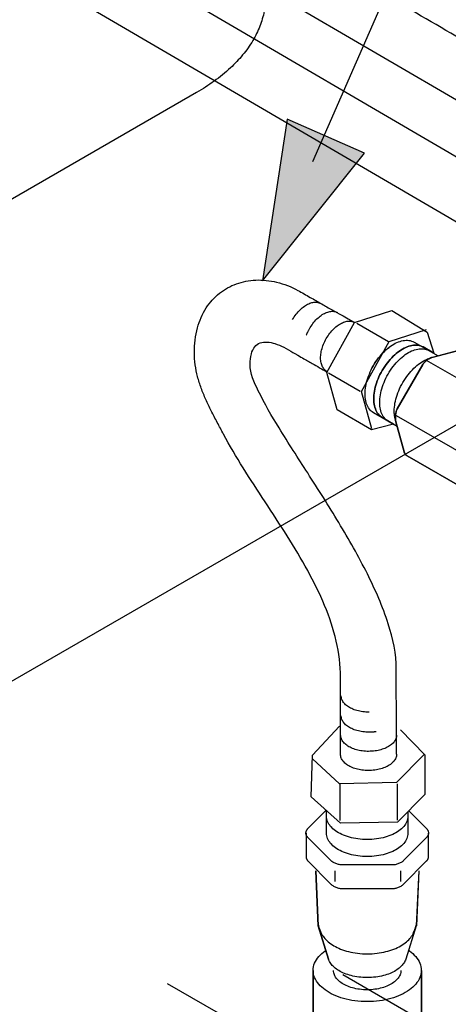
# Model space of a CAD drawing. Extents: x -424 to 186, y -4 to 301.
# Drawn here: x -114 to -110, y 218 to 225 of the extents above; entities that cross this region are included whole.
import ezdxf

# ---------------------------------------------------------------- set-up
doc = ezdxf.new("R2010")
doc.units = 0
doc.linetypes.add('DASHED', pattern=[19.05, 12.7, -6.35])
doc.layers.add('PV', color=7, linetype='CONTINUOUS')

msp = doc.modelspace()

# ---------------------------------------------------------------- linework, layer by layer
at = {"layer": 'PV', "color": 7, "linetype": 'Continuous'}
for p, q in [((-98.6895, 253.0186), (-111.3771, 224.0514)), ((-109.3662, 223.5465), (-115.7625, 227.2866)), ((-109.501, 223.1337), (-116.0106, 226.9412)), ((-108.5609, 223.507), (-114.309, 226.8686)), ((-111.5697, 224.3741), (-111.7558, 223.1527)), ((-110.9843, 224.1174), (-111.5697, 224.3741)), ((-111.7558, 223.1527), (-110.9843, 224.1174)), ((-111.0604, 222.8379), (-110.7785, 222.9276)), ((-111.0604, 222.8379), (-110.7785, 222.9276)), ((-110.7785, 222.9276), (-110.5097, 222.7637)), ((-110.7785, 222.9276), (-110.5097, 222.7637)), ((-111.2688, 222.4604), (-111.0604, 222.8379)), ((-111.2688, 222.46), (-111.0604, 222.8379)), ((-110.8016, 222.6913), (-111.0414, 222.8288)), ((-110.7983, 222.6934), (-110.5163, 222.7835)), ((-110.5097, 222.7637), (-110.461, 222.6053)), ((-110.5097, 222.7637), (-110.461, 222.6053)), ((-111.0058, 222.3161), (-110.7983, 222.6934)), ((-110.609, 222.6886), (-110.4284, 222.5848)), ((-110.542, 222.6522), (-110.461, 222.6053)), ((-110.461, 222.6053), (-110.542, 222.6522)), ((-110.4742, 222.5727), (-110.2352, 222.6361)), ((-110.2352, 222.6361), (-110.4734, 222.5733)), ((-109.8938, 222.1917), (-110.5155, 222.5508)), ((-110.7363, 222.1836), (-110.5436, 222.5189)), ((-110.5428, 222.5189), (-110.7363, 222.1836)), ((-111.1919, 222.176), (-111.2688, 222.4604)), ((-111.1919, 222.176), (-111.2688, 222.46)), ((-111.0158, 222.3161), (-111.2564, 222.4542)), ((-110.9298, 222.0325), (-111.0058, 222.3161)), ((-110.9314, 222.0263), (-111.1919, 222.176)), ((-110.9314, 222.0263), (-111.1919, 222.176)), ((-110.7367, 222.0518), (-110.9165, 222.1557)), ((-110.7652, 222.0693), (-110.8496, 222.1185)), ((-110.8496, 222.1185), (-110.7652, 222.0693)), ((-110.1211, 221.774), (-110.7412, 222.1316)), ((-110.7652, 222.0693), (-110.9314, 222.0263)), ((-110.7652, 222.0693), (-110.9314, 222.0263)), ((-110.7487, 222.0964), (-110.6834, 221.8585)), ((-110.6842, 221.8585), (-110.7487, 222.096)), ((-110.6627, 221.8298), (-110.0335, 221.467)), ((-110.0335, 221.467), (-110.6627, 221.8298)), ((-110.0343, 221.467), (-110.6627, 221.8298)), ((-111.1654, 219.5748), (-111.1654, 220.1554)), ((-111.3771, 219.567), (-111.1728, 219.7877)), ((-111.3771, 219.567), (-111.1728, 219.7877)), ((-110.7131, 219.7588), (-110.5288, 219.5705)), ((-110.7131, 219.7588), (-110.5288, 219.5705)), ((-111.3862, 219.2521), (-111.3771, 219.567)), ((-111.3862, 219.2521), (-111.3771, 219.567)), ((-111.1728, 219.352), (-111.3779, 219.5387)), ((-110.5354, 219.5692), (-110.7421, 219.3605)), ((-110.5288, 219.5705), (-110.5279, 219.2703)), ((-110.5288, 219.5705), (-110.5279, 219.2703)), ((-110.7421, 219.3605), (-111.1728, 219.352)), ((-111.1695, 219.3499), (-111.1695, 219.0733)), ((-110.7371, 219.352), (-110.7363, 219.0756)), ((-111.1654, 219.0531), (-111.3862, 219.2521)), ((-111.1654, 219.0531), (-111.3862, 219.2521)), ((-110.5279, 219.2703), (-110.7355, 219.0607)), ((-110.5279, 219.2703), (-110.7355, 219.0607)), ((-111.4118, 219.0126), (-111.2744, 219.1513)), ((-111.2712, 218.9791), (-111.2712, 219.1485)), ((-111.2712, 218.9791), (-111.2712, 219.1485)), ((-110.6569, 219.1401), (-110.6569, 218.9791)), ((-110.6561, 219.1409), (-110.6561, 218.9791)), ((-110.6494, 219.1477), (-110.5155, 219.0126)), ((-110.7355, 219.0607), (-111.1654, 219.0531)), ((-110.7355, 219.0607), (-111.1654, 219.0531)), ((-111.4259, 218.9791), (-111.4259, 218.8013)), ((-110.5006, 218.8026), (-110.5006, 218.9791)), ((-111.239, 218.7711), (-111.4118, 218.946)), ((-110.5155, 218.946), (-110.6883, 218.7711)), ((-111.4118, 218.7678), (-111.239, 218.5934)), ((-110.6883, 218.5934), (-110.5155, 218.7678)), ((-111.3531, 218.693), (-111.3333, 218.2771)), ((-111.3341, 218.2767), (-111.3531, 218.6924)), ((-111.2084, 218.6924), (-111.2084, 218.612)), ((-110.7694, 218.7381), (-111.1571, 218.7381)), ((-110.7115, 218.6924), (-110.7115, 218.612)), ((-110.5734, 218.6924), (-110.5932, 218.2767)), ((-110.5734, 218.693), (-110.5924, 218.2771)), ((-111.1563, 218.5595), (-110.7694, 218.5595)), ((-111.3341, 218.2771), (-111.2564, 218.0262)), ((-111.2564, 218.0258), (-111.3341, 218.2767)), ((-110.5932, 218.2771), (-110.671, 218.0262)), ((-110.5932, 218.2767), (-110.671, 218.0262)), ((-111.3721, 217.4767), (-111.3721, 217.941)), ((-111.3721, 217.4767), (-111.3721, 217.941)), ((-111.3721, 217.941), (-111.3721, 217.4767)), ((-110.5552, 217.941), (-110.5552, 217.4767)), ((-110.5544, 217.941), (-110.5544, 217.4767)), ((-110.5544, 217.941), (-110.5544, 217.4767))]:
    msp.add_line(p, q, dxfattribs=at)
at = {"layer": 'PV', "color": 7, "linetype": 'DASHED'}
for p, q in [((-105.1792, 225.0157), (-143.5884, 202.8416)), ((-112.2527, 224.5754), (-142.4516, 207.1402)), ((-143.2155, 201.9453), (-104.8063, 224.1201)), ((-111.1472, 217.9096), (-104.0671, 213.8212)), ((-112.4751, 217.8424), (-107.3843, 214.9219))]:
    msp.add_line(p, q, dxfattribs=at)
at = {"layer": 'PV', "color": 7, "linetype": 'Continuous'}
for points, knots in [([(-108.4261, 223.9189), (-108.8627, 224.1707), (-109.697, 224.6534), (-110.8789, 225.3415), (-111.9135, 225.9471), (-112.7699, 226.4507), (-113.417, 226.8328), (-113.8238, 227.0738), (-114.0115, 227.1853), (-114.0601, 227.2142)], [0, 0, 0, 0, 1.51193, 2.891714, 4.102742, 5.108401, 5.872072, 6.357133, 6.526959, 6.526959, 6.526959, 6.526959]), ([(-112.2692, 222.6105), (-112.2692, 222.6732), (-112.256, 222.7914), (-112.1896, 222.9477), (-112.0859, 223.0641), (-111.954, 223.1372), (-111.8033, 223.1656), (-111.6421, 223.1481), (-111.5379, 223.1071), (-111.487, 223.0799)], [0, 0, 0, 0, 0.188091, 0.351836, 0.501697, 0.647209, 0.79618, 0.954676, 1.127717, 1.127717, 1.127717, 1.127717]), ([(-111.487, 223.0799), (-111.4564, 223.0623), (-111.3967, 223.028), (-111.3102, 222.9788), (-111.2317, 222.9344), (-111.1647, 222.8966), (-111.1127, 222.8675), (-111.0793, 222.8489), (-111.0637, 222.8402), (-111.0596, 222.8379)], [0, 0, 0, 0, 0.1059377, 0.2067304, 0.2983135, 0.3766221, 0.4375908, 0.4771537, 0.4912449, 0.4912449, 0.4912449, 0.4912449]), ([(-111.5276, 222.8594), (-111.5195, 222.8733), (-111.5021, 222.8995), (-111.4721, 222.9334), (-111.4402, 222.9604), (-111.4074, 222.9797), (-111.3748, 222.9907), (-111.3434, 222.9922), (-111.3242, 222.9857), (-111.3159, 222.9809)], [0, 0, 0, 0, 0.0483781, 0.0937306, 0.1355503, 0.1734187, 0.2072308, 0.2375818, 0.2663179, 0.2663179, 0.2663179, 0.2663179]), ([(-111.4002, 222.7891), (-111.3922, 222.8033), (-111.3749, 222.8297), (-111.3448, 222.8641), (-111.3128, 222.8913), (-111.2799, 222.9106), (-111.2472, 222.9214), (-111.2155, 222.9228), (-111.1961, 222.9163), (-111.1877, 222.9115)], [0, 0, 0, 0, 0.0489058, 0.0945286, 0.1364662, 0.1744023, 0.2083248, 0.2388922, 0.2679347, 0.2679347, 0.2679347, 0.2679347]), ([(-111.2729, 222.7159), (-111.2647, 222.7299), (-111.2472, 222.7561), (-111.2168, 222.7901), (-111.1846, 222.8171), (-111.1516, 222.8364), (-111.1191, 222.8473), (-111.0878, 222.8489), (-111.0686, 222.8426), (-111.0604, 222.8379)], [0, 0, 0, 0, 0.0486729, 0.0942642, 0.1362777, 0.1742885, 0.2081617, 0.2384307, 0.2668592, 0.2668592, 0.2668592, 0.2668592]), ([(-111.4242, 222.7411), (-111.4231, 222.7434), (-111.421, 222.748), (-111.4178, 222.7549), (-111.4145, 222.7618), (-111.4111, 222.7687), (-111.4077, 222.7756), (-111.404, 222.7824), (-111.4015, 222.7869), (-111.4002, 222.7891)], [0, 0, 0, 0, 0.00761203, 0.01522892, 0.02285741, 0.03050413, 0.03817673, 0.04588415, 0.05363614, 0.05363614, 0.05363614, 0.05363614]), ([(-111.2721, 222.4708), (-111.2803, 222.4756), (-111.2952, 222.4893), (-111.3094, 222.5173), (-111.3163, 222.551), (-111.3161, 222.5891), (-111.3089, 222.6304), (-111.2947, 222.6736), (-111.2809, 222.7019), (-111.2729, 222.7159)], [0, 0, 0, 0, 0.028593, 0.0589845, 0.0928814, 0.1308253, 0.1727152, 0.2181658, 0.2667183, 0.2667183, 0.2667183, 0.2667183]), ([(-110.9165, 222.5113), (-110.9048, 222.5317), (-110.8795, 222.5698), (-110.8358, 222.6194), (-110.7892, 222.6587), (-110.7415, 222.6867), (-110.6942, 222.7025), (-110.6487, 222.7048), (-110.6209, 222.6956), (-110.609, 222.6886)], [0, 0, 0, 0, 0.0706611, 0.1367803, 0.1976708, 0.252751, 0.3018627, 0.3458208, 0.3872157, 0.3872157, 0.3872157, 0.3872157]), ([(-110.9165, 222.5104), (-110.9048, 222.5309), (-110.8795, 222.5692), (-110.8358, 222.6189), (-110.7892, 222.6583), (-110.7415, 222.6865), (-110.6942, 222.7025), (-110.6487, 222.7048), (-110.6209, 222.6956), (-110.609, 222.6886)], [0, 0, 0, 0, 0.0708077, 0.137053, 0.1980424, 0.2531887, 0.3023319, 0.3462919, 0.3876791, 0.3876791, 0.3876791, 0.3876791]), ([(-111.8484, 222.5212), (-111.8484, 222.548), (-111.8447, 222.5947), (-111.819, 222.6545), (-111.7732, 222.687), (-111.7175, 222.6921), (-111.6568, 222.6787), (-111.5912, 222.6507), (-111.5475, 222.625), (-111.5251, 222.6105)], [0, 0, 0, 0, 0.0804435, 0.139312, 0.1885968, 0.2406951, 0.3020742, 0.3736852, 0.4538707, 0.4538707, 0.4538707, 0.4538707]), ([(-110.8504, 222.4745), (-110.8386, 222.4949), (-110.8131, 222.5329), (-110.7692, 222.5824), (-110.7226, 222.6217), (-110.6749, 222.6499), (-110.6276, 222.6658), (-110.582, 222.6682), (-110.554, 222.6591), (-110.542, 222.6522)], [0, 0, 0, 0, 0.0707, 0.1368663, 0.1978002, 0.2529263, 0.3021078, 0.3461888, 0.3877766, 0.3877766, 0.3877766, 0.3877766]), ([(-110.542, 222.6522), (-110.554, 222.6591), (-110.582, 222.6682), (-110.6276, 222.6658), (-110.6749, 222.6499), (-110.7226, 222.6217), (-110.7692, 222.5824), (-110.8131, 222.5329), (-110.8386, 222.4949), (-110.8504, 222.4745)], [0, 0, 0, 0, 0.0415877, 0.0856688, 0.1348503, 0.1899764, 0.2509103, 0.3170765, 0.3877766, 0.3877766, 0.3877766, 0.3877766]), ([(-110.8057, 222.447), (-110.7939, 222.4674), (-110.7685, 222.5055), (-110.7248, 222.5551), (-110.6783, 222.5945), (-110.6308, 222.6227), (-110.5836, 222.6386), (-110.5381, 222.6409), (-110.5102, 222.6317), (-110.4982, 222.6248)], [0, 0, 0, 0, 0.0708007, 0.1369639, 0.1978063, 0.25278, 0.3017923, 0.3457521, 0.387345, 0.387345, 0.387345, 0.387345]), ([(-112.0493, 221.9929), (-112.0651, 222.0227), (-112.0965, 222.0812), (-112.1421, 222.1682), (-112.1836, 222.2541), (-112.2191, 222.3402), (-112.2469, 222.4278), (-112.265, 222.518), (-112.2692, 222.5795), (-112.2692, 222.6105)], [0, 0, 0, 0, 0.1012448, 0.1993421, 0.2945469, 0.3873375, 0.4785848, 0.5697085, 0.6627747, 0.6627747, 0.6627747, 0.6627747]), ([(-111.5251, 222.6105), (-111.5257, 222.6108), (-111.5295, 222.6131), (-111.5084, 222.6015), (-111.4944, 222.5932), (-111.4398, 222.5623), (-111.3679, 222.5209), (-111.3053, 222.485), (-111.2688, 222.4639)], [0, 0, 0, 0, 0.0020126, 0.0100248, 0.0361268, 0.0876777, 0.1727166, 0.2992834, 0.2992834, 0.2992834, 0.2992834]), ([(-110.6941, 222.3835), (-110.6823, 222.4039), (-110.6569, 222.4419), (-110.6132, 222.4913), (-110.5667, 222.5306), (-110.5223, 222.5569), (-110.4928, 222.5675), (-110.4803, 222.5706)], [0, 0, 0, 0, 0.070617, 0.1366619, 0.1974096, 0.2522724, 0.2907847, 0.2907847, 0.2907847, 0.2907847]), ([(-110.5436, 222.5189), (-110.5417, 222.5224), (-110.5369, 222.5291), (-110.5284, 222.5386), (-110.5186, 222.5476), (-110.5079, 222.5558), (-110.4968, 222.5629), (-110.4856, 222.5687), (-110.4779, 222.5716), (-110.4742, 222.5727)], [0, 0, 0, 0, 0.01189563, 0.0247219, 0.03813177, 0.05172674, 0.06508891, 0.07780468, 0.08949248, 0.08949248, 0.08949248, 0.08949248]), ([(-110.4734, 222.5733), (-110.4772, 222.5722), (-110.485, 222.5692), (-110.4964, 222.5634), (-110.5077, 222.5561), (-110.5184, 222.5478), (-110.5281, 222.5387), (-110.5364, 222.5292), (-110.5409, 222.5224), (-110.5428, 222.5189)], [0, 0, 0, 0, 0.01200722, 0.02495512, 0.03846581, 0.05212816, 0.06552671, 0.07826757, 0.09001417, 0.09001417, 0.09001417, 0.09001417]), ([(-110.7437, 220.2164), (-110.7437, 220.3328), (-110.7994, 220.5843), (-110.9615, 220.951), (-111.1754, 221.3269), (-111.4055, 221.689), (-111.6186, 222.0166), (-111.7731, 222.2823), (-111.8484, 222.4515), (-111.8484, 222.5212)], [0, 0, 0, 0, 0.349251, 0.758123, 1.201744, 1.644431, 2.046842, 2.369394, 2.578577, 2.578577, 2.578577, 2.578577]), ([(-110.9165, 222.1557), (-110.9285, 222.1627), (-110.9502, 222.1823), (-110.9708, 222.223), (-110.9805, 222.2718), (-110.9799, 222.3271), (-110.9692, 222.3871), (-110.9484, 222.4498), (-110.9282, 222.4909), (-110.9165, 222.5113)], [0, 0, 0, 0, 0.0413986, 0.0853474, 0.1344378, 0.1894951, 0.2503667, 0.3164643, 0.3870777, 0.3870777, 0.3870777, 0.3870777]), ([(-110.9165, 222.1557), (-110.9284, 222.1627), (-110.9502, 222.1823), (-110.9708, 222.2229), (-110.9805, 222.2716), (-110.9799, 222.3268), (-110.9692, 222.3866), (-110.9484, 222.4491), (-110.9282, 222.4901), (-110.9165, 222.5104)], [0, 0, 0, 0, 0.0413826, 0.0852718, 0.1342609, 0.1891856, 0.2499052, 0.3158426, 0.3862979, 0.3862979, 0.3862979, 0.3862979]), ([(-110.8496, 222.1185), (-110.8616, 222.1255), (-110.8836, 222.1451), (-110.9045, 222.1857), (-110.9145, 222.2346), (-110.9141, 222.29), (-110.9034, 222.3501), (-110.8825, 222.4129), (-110.8622, 222.454), (-110.8504, 222.4745)], [0, 0, 0, 0, 0.0416616, 0.0857693, 0.1349381, 0.1900402, 0.2509741, 0.3172024, 0.3880666, 0.3880666, 0.3880666, 0.3880666]), ([(-110.8504, 222.4745), (-110.8622, 222.454), (-110.8825, 222.4129), (-110.9034, 222.3501), (-110.9141, 222.29), (-110.9145, 222.2346), (-110.9045, 222.1857), (-110.8836, 222.1451), (-110.8616, 222.1255), (-110.8496, 222.1185)], [0, 0, 0, 0, 0.0708643, 0.1370925, 0.1980264, 0.2531286, 0.3022973, 0.346405, 0.3880666, 0.3880666, 0.3880666, 0.3880666]), ([(-110.8057, 222.0915), (-110.8177, 222.0984), (-110.8394, 222.118), (-110.86, 222.1586), (-110.8697, 222.2074), (-110.8691, 222.2627), (-110.8584, 222.3227), (-110.8376, 222.3854), (-110.8174, 222.4265), (-110.8057, 222.447)], [0, 0, 0, 0, 0.0413483, 0.0852524, 0.134318, 0.1893753, 0.2502719, 0.3164176, 0.3870992, 0.3870992, 0.3870992, 0.3870992]), ([(-110.7494, 222.1), (-110.7538, 222.1135), (-110.7599, 222.1457), (-110.7594, 222.199), (-110.7483, 222.2591), (-110.7268, 222.3219), (-110.7061, 222.3631), (-110.6941, 222.3835)], [0, 0, 0, 0, 0.0425968, 0.0976988, 0.15872, 0.2251619, 0.2963843, 0.2963843, 0.2963843, 0.2963843]), ([(-110.7487, 222.096), (-110.7497, 222.0999), (-110.7511, 222.108), (-110.7517, 222.1208), (-110.7509, 222.1341), (-110.749, 222.1475), (-110.7459, 222.1605), (-110.7418, 222.1726), (-110.7383, 222.1802), (-110.7363, 222.1836)], [0, 0, 0, 0, 0.01194893, 0.02479011, 0.03820693, 0.05183608, 0.06529738, 0.07821656, 0.09025141, 0.09025141, 0.09025141, 0.09025141]), ([(-110.7363, 222.1836), (-110.7383, 222.1802), (-110.7418, 222.1728), (-110.7458, 222.1607), (-110.7487, 222.1477), (-110.7506, 222.1344), (-110.7513, 222.1211), (-110.7508, 222.1084), (-110.7496, 222.1002), (-110.7487, 222.0964)], [0, 0, 0, 0, 0.0118389, 0.02464554, 0.03806877, 0.05170611, 0.06513543, 0.0779381, 0.08972529, 0.08972529, 0.08972529, 0.08972529]), ([(-111.1654, 220.1554), (-111.1654, 220.2472), (-111.1893, 220.4337), (-111.2808, 220.704), (-111.4115, 220.9676), (-111.5675, 221.2264), (-111.735, 221.4818), (-111.9005, 221.7347), (-112.0029, 221.9063), (-112.0493, 221.9929)], [0, 0, 0, 0, 0.275402, 0.558216, 0.852582, 1.156439, 1.46422, 1.768838, 2.063266, 2.063266, 2.063266, 2.063266]), ([(-110.6627, 221.8298), (-110.6642, 221.8306), (-110.6672, 221.8324), (-110.6712, 221.8357), (-110.6747, 221.8395), (-110.6778, 221.8438), (-110.6805, 221.8484), (-110.6826, 221.8533), (-110.6837, 221.8568), (-110.6842, 221.8585)], [0, 0, 0, 0, 0.00516745, 0.01033589, 0.0155409, 0.02080071, 0.02611867, 0.03148687, 0.03689052, 0.03689052, 0.03689052, 0.03689052]), ([(-110.6834, 221.8585), (-110.683, 221.8568), (-110.6821, 221.8533), (-110.6802, 221.8484), (-110.6777, 221.8438), (-110.6747, 221.8395), (-110.6711, 221.8357), (-110.6672, 221.8324), (-110.6642, 221.8306), (-110.6627, 221.8298)], [0, 0, 0, 0, 0.00531694, 0.0106007, 0.01584729, 0.02105502, 0.0262289, 0.03138434, 0.03654975, 0.03654975, 0.03654975, 0.03654975]), ([(-110.7421, 219.5748), (-110.7421, 219.5774), (-110.7422, 219.5891), (-110.7425, 219.618), (-110.7428, 219.6714), (-110.7431, 219.7544), (-110.7435, 219.8722), (-110.7437, 220.0301), (-110.7437, 220.1493), (-110.7437, 220.2164)], [0, 0, 0, 0, 0.0079024, 0.0350704, 0.086696, 0.1679713, 0.2840886, 0.4402402, 0.6416186, 0.6416186, 0.6416186, 0.6416186]), ([(-110.9488, 219.8927), (-110.9649, 219.8926), (-110.9963, 219.8944), (-111.0409, 219.9032), (-111.0803, 219.9174), (-111.1135, 219.9361), (-111.1392, 219.9589), (-111.1563, 219.9854), (-111.1604, 220.0053), (-111.1604, 220.0149)], [0, 0, 0, 0, 0.0485191, 0.0939329, 0.1357819, 0.1736837, 0.2075543, 0.2379833, 0.2667681, 0.2667681, 0.2667681, 0.2667681]), ([(-110.9488, 219.741), (-110.965, 219.7409), (-110.9963, 219.7429), (-111.0409, 219.7519), (-111.0803, 219.7662), (-111.1135, 219.785), (-111.1392, 219.8078), (-111.1563, 219.8343), (-111.1604, 219.8542), (-111.1604, 219.8638)], [0, 0, 0, 0, 0.048534, 0.0939858, 0.1358827, 0.1738289, 0.2077251, 0.2381433, 0.2668661, 0.2668661, 0.2668661, 0.2668661]), ([(-110.895, 219.7449), (-110.8975, 219.7445), (-110.9025, 219.7438), (-110.91, 219.7429), (-110.9175, 219.7422), (-110.9251, 219.7417), (-110.9329, 219.7413), (-110.9408, 219.7411), (-110.9461, 219.741), (-110.9488, 219.741)], [0, 0, 0, 0, 0.00752159, 0.01504954, 0.02261688, 0.03025675, 0.03800211, 0.04588564, 0.05393986, 0.05393986, 0.05393986, 0.05393986]), ([(-110.9529, 219.5963), (-110.9691, 219.5962), (-111.0005, 219.5981), (-111.045, 219.6071), (-111.0844, 219.6214), (-111.1176, 219.6402), (-111.1434, 219.6631), (-111.1604, 219.6896), (-111.1646, 219.7095), (-111.1646, 219.7191)], [0, 0, 0, 0, 0.0485258, 0.0939674, 0.1358668, 0.1738349, 0.2077701, 0.2382314, 0.2669755, 0.2669755, 0.2669755, 0.2669755]), ([(-110.7412, 219.7191), (-110.7412, 219.7095), (-110.7454, 219.6897), (-110.7625, 219.6632), (-110.7882, 219.6405), (-110.8214, 219.6217), (-110.8608, 219.6074), (-110.9054, 219.5984), (-110.9367, 219.5963), (-110.9529, 219.5963)], [0, 0, 0, 0, 0.0287015, 0.0590766, 0.0929339, 0.1308583, 0.1727528, 0.2182148, 0.2667573, 0.2667573, 0.2667573, 0.2667573]), ([(-110.9546, 219.4516), (-110.9708, 219.4516), (-111.0023, 219.4535), (-111.0468, 219.4625), (-111.0861, 219.4768), (-111.119, 219.4956), (-111.1445, 219.5184), (-111.1614, 219.5448), (-111.1654, 219.5646), (-111.1654, 219.5742)], [0, 0, 0, 0, 0.048748, 0.0941824, 0.1359103, 0.1736183, 0.2072854, 0.2375422, 0.2661726, 0.2661726, 0.2661726, 0.2661726]), ([(-110.7421, 219.5748), (-110.7421, 219.5652), (-110.7462, 219.5452), (-110.7633, 219.5187), (-110.7891, 219.4959), (-110.8224, 219.477), (-110.862, 219.4627), (-110.9067, 219.4537), (-110.9383, 219.4516), (-110.9546, 219.4516)], [0, 0, 0, 0, 0.0288521, 0.0593294, 0.09327, 0.131294, 0.1733344, 0.2190129, 0.267861, 0.267861, 0.267861, 0.267861]), ([(-110.9637, 218.9295), (-110.9872, 218.9295), (-111.0328, 218.9324), (-111.0975, 218.9456), (-111.1548, 218.9662), (-111.2029, 218.9933), (-111.2404, 219.0262), (-111.2652, 219.0643), (-111.2712, 219.093), (-111.2712, 219.1068)], [0, 0, 0, 0, 0.070565, 0.1366256, 0.1974662, 0.2524928, 0.3015511, 0.3454766, 0.3868937, 0.3868937, 0.3868937, 0.3868937]), ([(-110.6561, 219.1068), (-110.6561, 219.093), (-110.6621, 219.0643), (-110.6868, 219.0262), (-110.7241, 218.9933), (-110.7722, 218.9662), (-110.8295, 218.9456), (-110.8943, 218.9324), (-110.9401, 218.9295), (-110.9637, 218.9295)], [0, 0, 0, 0, 0.0414086, 0.0852807, 0.1342533, 0.1892047, 0.2500318, 0.3161916, 0.3870163, 0.3870163, 0.3870163, 0.3870163]), ([(-111.4267, 218.9791), (-111.4267, 218.9808), (-111.4265, 218.9843), (-111.4256, 218.9894), (-111.424, 218.9945), (-111.4219, 218.9993), (-111.4191, 219.004), (-111.4158, 219.0085), (-111.4132, 219.0112), (-111.4118, 219.0126)], [0, 0, 0, 0, 0.00520428, 0.01039761, 0.01562034, 0.02091478, 0.02632428, 0.03189265, 0.03766381, 0.03766381, 0.03766381, 0.03766381]), ([(-111.4118, 218.946), (-111.4132, 218.9472), (-111.4158, 218.9498), (-111.4192, 218.9541), (-111.4219, 218.9587), (-111.424, 218.9637), (-111.4256, 218.9687), (-111.4265, 218.9739), (-111.4267, 218.9774), (-111.4267, 218.9791)], [0, 0, 0, 0, 0.00552889, 0.01096987, 0.01635027, 0.02168339, 0.02697075, 0.03220587, 0.03737726, 0.03737726, 0.03737726, 0.03737726]), ([(-110.9637, 218.8013), (-110.9872, 218.8013), (-111.0328, 218.8043), (-111.0975, 218.8174), (-111.1548, 218.8381), (-111.203, 218.8652), (-111.2404, 218.8982), (-111.2652, 218.9364), (-111.2712, 218.9652), (-111.2712, 218.9791)], [0, 0, 0, 0, 0.070565, 0.1366273, 0.1974759, 0.2525248, 0.3016324, 0.3456511, 0.3872183, 0.3872183, 0.3872183, 0.3872183]), ([(-110.9637, 218.8013), (-110.9872, 218.8013), (-111.0328, 218.8043), (-111.0975, 218.8174), (-111.1548, 218.8381), (-111.203, 218.8652), (-111.2404, 218.8982), (-111.2652, 218.9364), (-111.2712, 218.9652), (-111.2712, 218.9791)], [0, 0, 0, 0, 0.070565, 0.1366273, 0.1974759, 0.2525248, 0.3016324, 0.3456511, 0.3872183, 0.3872183, 0.3872183, 0.3872183]), ([(-110.6561, 218.9791), (-110.6561, 218.9652), (-110.662, 218.9365), (-110.6868, 218.8982), (-110.7241, 218.8652), (-110.7722, 218.8381), (-110.8295, 218.8174), (-110.8943, 218.8043), (-110.9401, 218.8013), (-110.9637, 218.8013)], [0, 0, 0, 0, 0.0415587, 0.0855242, 0.1345462, 0.1895199, 0.2503549, 0.3165164, 0.3873412, 0.3873412, 0.3873412, 0.3873412]), ([(-110.6561, 218.9791), (-110.6561, 218.9652), (-110.662, 218.9365), (-110.6868, 218.8982), (-110.7241, 218.8652), (-110.7722, 218.8381), (-110.8295, 218.8174), (-110.8943, 218.8043), (-110.9401, 218.8013), (-110.9637, 218.8013)], [0, 0, 0, 0, 0.0415587, 0.0855242, 0.1345462, 0.1895199, 0.2503549, 0.3165164, 0.3873412, 0.3873412, 0.3873412, 0.3873412]), ([(-110.5155, 219.0126), (-110.5141, 219.0113), (-110.5115, 219.0087), (-110.5082, 219.0043), (-110.5054, 218.9996), (-110.5033, 218.9946), (-110.5018, 218.9895), (-110.5008, 218.9843), (-110.5006, 218.9808), (-110.5006, 218.9791)], [0, 0, 0, 0, 0.00562979, 0.01113765, 0.01655655, 0.02191072, 0.0272166, 0.03248482, 0.03772177, 0.03772177, 0.03772177, 0.03772177]), ([(-110.5006, 218.9791), (-110.5006, 218.9774), (-110.5008, 218.9739), (-110.5018, 218.9687), (-110.5033, 218.9637), (-110.5054, 218.9587), (-110.5081, 218.9541), (-110.5115, 218.9498), (-110.5141, 218.9472), (-110.5155, 218.946)], [0, 0, 0, 0, 0.00517139, 0.01040651, 0.01569387, 0.02102699, 0.02640739, 0.03184837, 0.03737726, 0.03737726, 0.03737726, 0.03737726]), ([(-111.4259, 218.8013), (-111.4259, 218.7996), (-111.4257, 218.796), (-111.4248, 218.7908), (-111.4233, 218.7857), (-111.4212, 218.7808), (-111.4186, 218.7761), (-111.4155, 218.7718), (-111.4131, 218.7691), (-111.4118, 218.7678)], [0, 0, 0, 0, 0.00530173, 0.01059203, 0.01588153, 0.0211809, 0.02650187, 0.03185896, 0.03727036, 0.03727036, 0.03727036, 0.03727036]), ([(-111.1571, 218.7381), (-111.161, 218.7381), (-111.1691, 218.7388), (-111.1815, 218.7413), (-111.1943, 218.7452), (-111.2069, 218.7503), (-111.2189, 218.7563), (-111.2297, 218.7632), (-111.2361, 218.7684), (-111.239, 218.7711)], [0, 0, 0, 0, 0.01164, 0.02439066, 0.0378522, 0.05158161, 0.06512434, 0.07803902, 0.08992873, 0.08992873, 0.08992873, 0.08992873]), ([(-110.6883, 218.7711), (-110.6912, 218.7684), (-110.6976, 218.7632), (-110.7084, 218.7563), (-110.7204, 218.7503), (-110.7329, 218.7452), (-110.7455, 218.7413), (-110.7576, 218.7388), (-110.7656, 218.7381), (-110.7694, 218.7381)], [0, 0, 0, 0, 0.01188787, 0.02478833, 0.03829026, 0.05193697, 0.06525789, 0.07779351, 0.08912825, 0.08912825, 0.08912825, 0.08912825]), ([(-110.5155, 218.7678), (-110.514, 218.7691), (-110.5112, 218.7717), (-110.5078, 218.7763), (-110.505, 218.7811), (-110.503, 218.7863), (-110.5016, 218.7916), (-110.5008, 218.7971), (-110.5006, 218.8007), (-110.5006, 218.8026)], [0, 0, 0, 0, 0.00584004, 0.01148976, 0.01703629, 0.02254072, 0.02803797, 0.03353971, 0.03903883, 0.03903883, 0.03903883, 0.03903883]), ([(-111.239, 218.5934), (-111.2361, 218.5906), (-111.2297, 218.5852), (-111.2188, 218.5782), (-111.2068, 218.572), (-111.1941, 218.5668), (-111.1812, 218.5628), (-111.1686, 218.5602), (-111.1603, 218.5595), (-111.1563, 218.5595)], [0, 0, 0, 0, 0.0120042, 0.02502461, 0.03867864, 0.05254061, 0.0661731, 0.07915212, 0.09109921, 0.09109921, 0.09109921, 0.09109921]), ([(-110.7694, 218.5595), (-110.7655, 218.5595), (-110.7574, 218.5602), (-110.7451, 218.5628), (-110.7325, 218.5668), (-110.7201, 218.572), (-110.7083, 218.5782), (-110.6976, 218.5853), (-110.6912, 218.5906), (-110.6883, 218.5934)], [0, 0, 0, 0, 0.01159614, 0.02424451, 0.03758247, 0.05119949, 0.06466991, 0.07757752, 0.08954494, 0.08954494, 0.08954494, 0.08954494]), ([(-111.3333, 218.2852), (-111.3332, 218.2848), (-111.3329, 218.2831), (-111.3322, 218.2794), (-111.3308, 218.2733), (-111.3283, 218.2648), (-111.3247, 218.2541), (-111.3198, 218.2413), (-111.3157, 218.232), (-111.3134, 218.2271)], [0, 0, 0, 0, 0.00126808, 0.00505153, 0.01133055, 0.02010075, 0.03137326, 0.04517472, 0.06154739, 0.06154739, 0.06154739, 0.06154739]), ([(-110.6131, 218.2271), (-110.6108, 218.2325), (-110.6068, 218.2425), (-110.6017, 218.256), (-110.5979, 218.2666), (-110.5953, 218.2747), (-110.5936, 218.2805), (-110.5927, 218.2838), (-110.5924, 218.2852)], [0, 0, 0, 0, 0.01771058, 0.0320744, 0.04332407, 0.05168876, 0.05739381, 0.06170148, 0.06170148, 0.06170148, 0.06170148]), ([(-111.3134, 218.2271), (-111.3077, 218.2143), (-111.2917, 218.1888), (-111.2583, 218.1553), (-111.2152, 218.1255), (-111.1632, 218.1003), (-111.1031, 218.081), (-111.0357, 218.0686), (-110.9882, 218.0659), (-110.9637, 218.0659)], [0, 0, 0, 0, 0.0421276, 0.0890045, 0.141153, 0.1987157, 0.2616791, 0.3300126, 0.4037581, 0.4037581, 0.4037581, 0.4037581]), ([(-110.9637, 218.0659), (-110.9389, 218.0659), (-110.8913, 218.0686), (-110.8235, 218.0808), (-110.763, 218.0999), (-110.7107, 218.1249), (-110.6675, 218.1547), (-110.6342, 218.1884), (-110.6185, 218.2141), (-110.6131, 218.2271)], [0, 0, 0, 0, 0.0741338, 0.1428546, 0.2061248, 0.2638667, 0.3160639, 0.3629204, 0.4051157, 0.4051157, 0.4051157, 0.4051157]), ([(-111.3721, 217.941), (-111.3721, 217.9594), (-111.3641, 217.9977), (-111.3311, 218.0485), (-111.2982, 218.0775), (-111.2787, 218.0912), (-111.277, 218.0924)], [0, 0, 0, 0, 0.0552263, 0.1137221, 0.17898, 0.1853057, 0.1853057, 0.1853057, 0.1853057]), ([(-110.6504, 218.0925), (-110.6486, 218.0912), (-110.6291, 218.0775), (-110.5962, 218.0485), (-110.5632, 217.9977), (-110.5552, 217.9594), (-110.5552, 217.941)], [0, 0, 0, 0, 0.0064182, 0.0716761, 0.130172, 0.1853982, 0.1853982, 0.1853982, 0.1853982]), ([(-110.9637, 217.8873), (-110.9851, 217.8873), (-111.0261, 217.8895), (-111.084, 217.8999), (-111.1348, 217.9162), (-111.1781, 217.9376), (-111.2134, 217.9633), (-111.2401, 217.9925), (-111.2522, 218.0146), (-111.2564, 218.0258)], [0, 0, 0, 0, 0.0643111, 0.1228762, 0.1759937, 0.2239648, 0.2671632, 0.3061423, 0.3417877, 0.3417877, 0.3417877, 0.3417877]), ([(-110.9637, 217.8873), (-110.9851, 217.8873), (-111.0261, 217.8895), (-111.084, 217.8999), (-111.1348, 217.9162), (-111.1781, 217.9376), (-111.2134, 217.9633), (-111.2401, 217.9925), (-111.2522, 218.0146), (-111.2564, 218.0258)], [0, 0, 0, 0, 0.0643111, 0.1228762, 0.1759937, 0.2239648, 0.2671632, 0.3061423, 0.3417877, 0.3417877, 0.3417877, 0.3417877]), ([(-110.671, 218.0262), (-110.6751, 218.015), (-110.6872, 217.9929), (-110.7138, 217.9637), (-110.7489, 217.9379), (-110.7921, 217.9164), (-110.843, 217.8999), (-110.901, 217.8895), (-110.9421, 217.8873), (-110.9637, 217.8873)], [0, 0, 0, 0, 0.0356451, 0.0746008, 0.1177545, 0.1656879, 0.2188167, 0.277492, 0.3420644, 0.3420644, 0.3420644, 0.3420644]), ([(-110.671, 218.0262), (-110.6751, 218.015), (-110.6872, 217.9929), (-110.7138, 217.9637), (-110.7489, 217.9379), (-110.7921, 217.9164), (-110.843, 217.8999), (-110.901, 217.8895), (-110.9421, 217.8873), (-110.9637, 217.8873)], [0, 0, 0, 0, 0.0356451, 0.0746008, 0.1177545, 0.1656879, 0.2188167, 0.277492, 0.3420644, 0.3420644, 0.3420644, 0.3420644]), ([(-110.9637, 217.705), (-110.9949, 217.705), (-111.0554, 217.7089), (-111.1413, 217.7264), (-111.2174, 217.7538), (-111.2814, 217.7899), (-111.3311, 217.8336), (-111.3641, 217.8844), (-111.3721, 217.9226), (-111.3721, 217.941)], [0, 0, 0, 0, 0.0936475, 0.1813562, 0.2621708, 0.3352982, 0.4005316, 0.458981, 0.5141324, 0.5141324, 0.5141324, 0.5141324]), ([(-110.9637, 217.7942), (-110.9831, 217.7942), (-111.0207, 217.7967), (-111.0742, 217.8075), (-111.1217, 217.8245), (-111.1616, 217.847), (-111.1927, 217.8741), (-111.2133, 217.9057), (-111.2183, 217.9295), (-111.2183, 217.941)], [0, 0, 0, 0, 0.0582337, 0.1128472, 0.1632115, 0.2088028, 0.2494698, 0.2858973, 0.3202784, 0.3202784, 0.3202784, 0.3202784]), ([(-110.5552, 217.941), (-110.5552, 217.9226), (-110.5632, 217.8844), (-110.5962, 217.8336), (-110.6459, 217.7899), (-110.7099, 217.7538), (-110.786, 217.7264), (-110.8719, 217.7089), (-110.9324, 217.705), (-110.9637, 217.705)], [0, 0, 0, 0, 0.0551514, 0.1136008, 0.1788342, 0.2519616, 0.3327762, 0.4204849, 0.5141324, 0.5141324, 0.5141324, 0.5141324]), ([(-110.709, 217.941), (-110.709, 217.9296), (-110.714, 217.9058), (-110.7345, 217.8741), (-110.7655, 217.8469), (-110.8053, 217.8245), (-110.8528, 217.8075), (-110.9064, 217.7967), (-110.9442, 217.7942), (-110.9637, 217.7942)], [0, 0, 0, 0, 0.0343726, 0.0707466, 0.1113278, 0.1568439, 0.2071946, 0.2619073, 0.3204008, 0.3204008, 0.3204008, 0.3204008])]:
    msp.add_open_spline(points, degree=3, knots=knots, dxfattribs=at)
at = {"layer": 'PV', "color": 7, "linetype": 'DASHED'}
msp.add_open_spline([(-112.2527, 226.0284), (-112.1616, 225.9757), (-112.001, 225.8626), (-111.8214, 225.6516), (-111.7284, 225.4211), (-111.7284, 225.1825), (-111.8214, 224.9521), (-112.001, 224.7412), (-112.1616, 224.628), (-112.2527, 224.5754)], degree=3, knots=[0, 0, 0, 0, 0.3156, 0.583971, 0.820464, 1.04549, 1.28196, 1.550292, 1.865847, 1.865847, 1.865847, 1.865847], dxfattribs=at)
at = {"layer": 'PV', "color": 7, "linetype": 'Continuous'}
msp.add_solid([(-111.5697, 224.3741), (-111.7558, 223.1527), (-110.9843, 224.1174)], dxfattribs=at)

doc.saveas('drawing.dxf')
